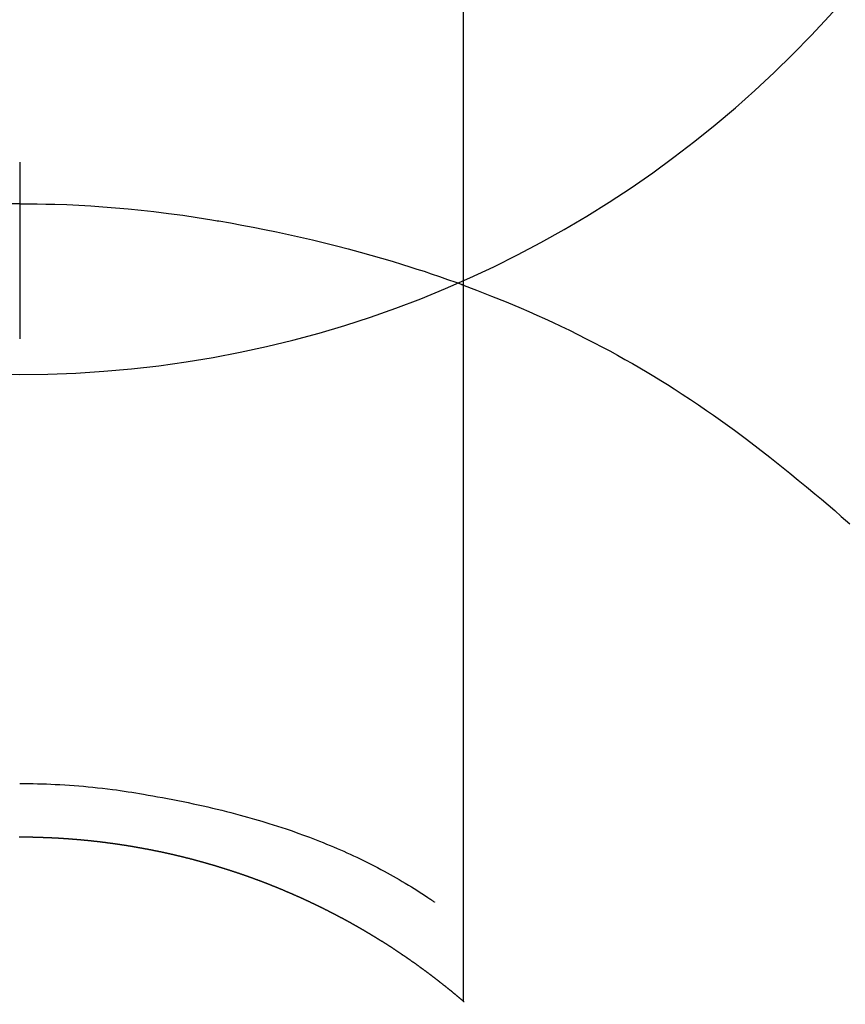
# Model space of a CAD drawing. Extents: x 0 to 26473, y -25 to 8845.
# Drawn here: x 15897 to 15911, y 7035 to 7051 of the extents above; entities that cross this region are included whole.
import ezdxf

# ---------------------------------------------------------------- set-up
doc = ezdxf.new("R2010")
doc.units = 0
doc.header["$LTSCALE"] = 50
doc.header["$MEASUREMENT"] = 0
doc.layers.get('0').update_dxf_attribs({"linetype": 'CONTINUOUS'})
doc.layers.get('DEFPOINTS').update_dxf_attribs({"color": 146, "linetype": 'CONTINUOUS'})
doc.layers.add('150-機器', color=8, linetype='CONTINUOUS')
doc.layers.add('160-文字', color=254, linetype='CONTINUOUS')
doc.styles.add('KH001', font='txt')
doc.dimstyles.new('KH1xx030', dxfattribs={"dimscale": 30, "dimtxt": 2, "dimasz": 0.6, "dimexe": 0.3, "dimexo": 1.2, "dimgap": 0.5, "dimtad": 3, "dimdec": 1, "dimdsep": 46, "dimlunit": 6, "dimtxsty": 'KH001', "dimblk": 'DOT', "dimcen": 1, "dimdle": 1, "dimclrd": 256, "dimclre": 256, "dimclrt": 256, "dimadec": 0, "dimazin": 0, "dimtfac": 1, "dimtdec": 1, "dimtix": 1, "dimtmove": 2, "dimatfit": 3, "dimldrblk": 'CLOSEDBLANK', "dimfxl": 1, "dimtolj": 1, "dimtzin": 0, "dimlwd": -1, "dimlwe": -1, "dimarcsym": 0})

# ---------------------------------------------------------------- blocks, each defined once
blk = doc.blocks.new('F402_H')
at = {"layer": '150-機器', "color": 13, "linetype": 'Continuous'}
for p, q in [((-7.509, -29.11), (-7.509, 2.651)), ((0, -26.329), (0, -26.33))]:
    blk.add_line(p, q, dxfattribs=at)
for points in [[(0, -14.905), (0, -14.91), (0, -14.915), (0, -14.92), (0, -14.925), (0, -14.93), (0, -14.935), (0, -14.94), (0, -14.945), (0, -14.95), (0, -14.955), (0, -14.96), (0, -14.965), (0, -14.97), (0, -14.976), (0, -14.981), (0, -14.986), (0, -14.991), (0, -14.996), (0, -15.001), (0, -15.007), (0, -15.012), (0, -15.017), (0, -15.022), (0, -15.028), (0, -15.033), (0, -15.038), (0, -15.043), (0, -15.049), (0, -15.054), (0, -15.059), (0, -15.065), (0, -15.07), (0, -15.075), (0, -15.081), (0, -15.086), (0, -15.091), (0, -15.097), (0, -15.102), (0, -15.107), (0, -15.113), (0, -15.118), (0, -15.124), (0, -15.129), (0, -15.135), (0, -15.14), (0, -15.145), (0, -15.151), (0, -15.156), (0, -15.162), (0, -15.167), (0, -15.173), (0, -15.178), (0, -15.184), (0, -15.189), (0, -15.195), (0, -15.2), (0, -15.206), (0, -15.212), (0, -15.217), (0, -15.223), (0, -15.228), (0, -15.234), (0, -15.24), (0, -15.245), (0, -15.251), (0, -15.256), (0, -15.262), (0, -15.268), (0, -15.272), (0, -15.278), (0, -15.284), (0, -15.289), (0, -15.295), (0, -15.301), (0, -15.306), (0, -15.312), (0, -15.318), (0, -15.323), (0, -15.329), (0, -15.335), (0, -15.341), (0, -15.346), (0, -15.352), (0, -15.358), (0, -15.364), (0, -15.369), (0, -15.375), (0, -15.381), (0, -15.387), (0, -15.393), (0, -15.398), (0, -15.404), (0, -15.41), (0, -15.416), (0, -15.422), (0, -15.427), (0, -15.433), (0, -15.439), (0, -15.445), (0, -15.451), (0, -15.457), (0, -15.463), (0, -15.468), (0, -15.474), (0, -15.48), (0, -15.486), (0, -15.492), (0, -15.498), (0, -15.504), (0, -15.51), (0, -15.516), (0, -15.521), (0, -15.527), (0, -15.533), (0, -15.539), (0, -15.545), (0, -15.551), (0, -15.557), (0, -15.563), (0, -15.569), (0, -15.575), (0, -15.581), (0, -15.587), (0, -15.593), (0, -15.599), (0, -15.605), (0, -15.611)], [(0, -15.611), (-0.148, -15.612), (-0.296, -15.614), (-0.444, -15.616), (-0.592, -15.62), (-0.795, -15.626), (-0.998, -15.636), (-1.201, -15.647), (-1.404, -15.66), (-1.621, -15.677), (-1.837, -15.696), (-2.054, -15.718), (-2.27, -15.742), (-2.516, -15.773), (-2.761, -15.806), (-3.005, -15.842), (-3.25, -15.881), (-3.28, -15.886), (-3.311, -15.892), (-3.341, -15.897), (-3.371, -15.902), (-3.564, -15.936), (-3.756, -15.971), (-3.949, -16.007), (-4.14, -16.045), (-4.344, -16.087), (-4.547, -16.131), (-4.75, -16.176), (-4.952, -16.223), (-5.155, -16.272), (-5.357, -16.322), (-5.559, -16.374), (-5.76, -16.428), (-5.94, -16.479), (-6.12, -16.53), (-6.299, -16.583), (-6.477, -16.638), (-6.599, -16.676), (-6.72, -16.715), (-6.841, -16.754), (-6.962, -16.794), (-7.101, -16.842), (-7.239, -16.891), (-7.377, -16.94), (-7.515, -16.99)], [(0, -15.611), (0, -15.629), (0, -15.647), (0, -15.664), (0, -15.682), (0, -15.7), (0, -15.718), (0, -15.736), (0, -15.754), (0, -15.772), (0, -15.79), (0, -15.808), (0, -15.826), (0, -15.844), (0, -15.862), (0, -15.88), (0, -15.898), (0, -15.916), (0, -15.934), (0, -15.952), (0, -15.97), (0, -15.988), (0, -16.006), (0, -16.024), (0, -16.041), (0, -16.059), (0, -16.077), (0, -16.095), (0, -16.113), (0, -16.131), (0, -16.149), (0, -16.167), (0, -16.185), (0, -16.203), (0, -16.221), (0, -16.239), (0, -16.257), (0, -16.275), (0, -16.293), (0, -16.311), (0, -16.329), (0, -16.347), (0, -16.365), (0, -16.383), (0, -16.401), (0, -16.418), (0, -16.436), (0, -16.454), (0, -16.472), (0, -16.49), (0, -16.508), (0, -16.526), (0, -16.544), (0, -16.562), (0, -16.58), (0, -16.598), (0, -16.616), (0, -16.634), (0, -16.653), (0, -16.671), (0, -16.689), (0, -16.707), (0, -16.725), (0, -16.743), (0, -16.761), (0, -16.779), (0, -16.796), (0, -16.814), (0, -16.832), (0, -16.85), (0, -16.868), (0, -16.886), (0, -16.904), (0, -16.922), (0, -16.94), (0, -16.958), (0, -16.976), (0, -16.994), (0, -17.012), (0, -17.031), (0, -17.049), (0, -17.067), (0, -17.085), (0, -17.103), (0, -17.121), (0, -17.139), (0, -17.156), (0, -17.174), (0, -17.192), (0, -17.21), (0, -17.228), (0, -17.246), (0, -17.264), (0, -17.282), (0, -17.3), (0, -17.318), (0, -17.336), (0, -17.354), (0, -17.372), (0, -17.391), (0, -17.409), (0, -17.427), (0, -17.445), (0, -17.463), (0, -17.481), (0, -17.499), (0, -17.517), (0, -17.534), (0, -17.552), (0, -17.57), (0, -17.588), (0, -17.606), (0, -17.624), (0, -17.642), (0, -17.66), (0, -17.678), (0, -17.696), (0, -17.714), (0, -17.732), (0, -17.75), (0, -17.768), (0, -17.786), (0, -17.805), (0, -17.823), (0, -17.841), (0, -17.859), (0, -17.877), (0, -17.895)], [(0, -15.611), (0.148, -15.612)], [(-7.475, -16.975), (-7.728, -17.073), (-7.98, -17.172), (-8.232, -17.272), (-8.482, -17.377), (-8.615, -17.435), (-8.749, -17.494), (-8.881, -17.554), (-9.013, -17.615), (-9.157, -17.683), (-9.301, -17.752), (-9.444, -17.822), (-9.586, -17.894), (-9.719, -17.962), (-9.851, -18.031), (-9.983, -18.102), (-10.115, -18.174), (-10.24, -18.244), (-10.365, -18.315), (-10.489, -18.387), (-10.613, -18.46), (-10.729, -18.53), (-10.844, -18.6), (-10.958, -18.672), (-11.072, -18.744), (-11.21, -18.833), (-11.347, -18.924), (-11.483, -19.015), (-11.619, -19.107), (-11.738, -19.19), (-11.856, -19.273), (-11.974, -19.357), (-12.091, -19.442), (-12.293, -19.593), (-12.493, -19.746), (-12.692, -19.901), (-12.889, -20.058), (-13.031, -20.172), (-13.172, -20.286), (-13.312, -20.401), (-13.452, -20.518), (-13.564, -20.612), (-13.676, -20.708), (-13.788, -20.804), (-13.898, -20.901), (-14.043, -21.028)], [(0, -25.421), (-0.076, -25.421), (-0.151, -25.422), (-0.227, -25.423), (-0.303, -25.425), (-0.377, -25.427), (-0.451, -25.429), (-0.525, -25.432), (-0.599, -25.436), (-0.68, -25.44), (-0.761, -25.444), (-0.842, -25.45), (-0.923, -25.455), (-1.001, -25.462), (-1.08, -25.469), (-1.158, -25.477), (-1.236, -25.484), (-1.319, -25.493), (-1.403, -25.502), (-1.486, -25.512), (-1.569, -25.522), (-1.636, -25.531), (-1.702, -25.54), (-1.768, -25.55), (-1.834, -25.56), (-1.899, -25.57), (-1.964, -25.581), (-2.029, -25.591), (-2.094, -25.602), (-2.174, -25.616), (-2.254, -25.63), (-2.334, -25.644), (-2.414, -25.659), (-2.502, -25.675), (-2.59, -25.692), (-2.677, -25.709), (-2.765, -25.727), (-2.85, -25.744), (-2.936, -25.763), (-3.021, -25.781), (-3.106, -25.801), (-3.184, -25.818), (-3.262, -25.837), (-3.34, -25.855), (-3.417, -25.874), (-3.496, -25.894), (-3.574, -25.914), (-3.652, -25.934), (-3.73, -25.955), (-3.852, -25.989), (-3.973, -26.023), (-4.094, -26.059), (-4.215, -26.096), (-4.289, -26.119), (-4.362, -26.142), (-4.435, -26.166), (-4.508, -26.191), (-4.607, -26.224), (-4.705, -26.259), (-4.804, -26.295), (-4.901, -26.331), (-4.959, -26.353), (-5.017, -26.375), (-5.074, -26.398), (-5.132, -26.421), (-5.192, -26.445), (-5.252, -26.47), (-5.311, -26.495), (-5.371, -26.521), (-5.426, -26.544), (-5.481, -26.568), (-5.535, -26.593), (-5.59, -26.617), (-5.646, -26.643), (-5.702, -26.669), (-5.758, -26.696), (-5.814, -26.723), (-5.86, -26.746), (-5.906, -26.769), (-5.952, -26.792), (-5.997, -26.816), (-6.053, -26.845), (-6.108, -26.874), (-6.164, -26.903), (-6.219, -26.933), (-6.27, -26.96), (-6.32, -26.989), (-6.37, -27.017), (-6.42, -27.046), (-6.473, -27.077), (-6.524, -27.108), (-6.576, -27.139), (-6.628, -27.171), (-6.672, -27.198), (-6.716, -27.226), (-6.76, -27.254), (-6.803, -27.283), (-6.829, -27.299), (-6.855, -27.316), (-6.88, -27.333), (-6.906, -27.35), (-6.921, -27.36), (-6.936, -27.37), (-6.95, -27.38), (-6.965, -27.39), (-6.977, -27.399), (-6.989, -27.408), (-7.001, -27.416), (-7.014, -27.424), (-7.015, -27.425), (-7.016, -27.426), (-7.017, -27.427), (-7.019, -27.427)], [(-7.517, -29.117), (-7.513, -29.113), (-7.509, -29.11), (-7.505, -29.107), (-7.501, -29.103), (-7.497, -29.1), (-7.493, -29.096), (-7.489, -29.093), (-7.486, -29.09), (-7.482, -29.086), (-7.478, -29.083), (-7.474, -29.08), (-7.47, -29.076), (-7.466, -29.073), (-7.462, -29.069), (-7.458, -29.066), (-7.454, -29.063), (-7.45, -29.059), (-7.446, -29.056), (-7.442, -29.052), (-7.438, -29.049), (-7.434, -29.046), (-7.43, -29.042), (-7.426, -29.039), (-7.422, -29.036), (-7.418, -29.032), (-7.414, -29.029), (-7.41, -29.025), (-7.406, -29.022), (-7.402, -29.019), (-7.398, -29.015), (-7.394, -29.012), (-7.39, -29.009), (-7.386, -29.005), (-7.382, -29.002), (-7.378, -28.998), (-7.374, -28.995), (-7.37, -28.992), (-7.366, -28.988), (-7.362, -28.985), (-7.357, -28.982), (-7.353, -28.978), (-7.349, -28.975), (-7.345, -28.972), (-7.341, -28.968), (-7.337, -28.965), (-7.333, -28.962), (-7.329, -28.958), (-7.325, -28.955), (-7.321, -28.952), (-7.317, -28.948), (-7.313, -28.945), (-7.309, -28.942), (-7.305, -28.938), (-7.301, -28.935), (-7.297, -28.932), (-7.293, -28.929), (-7.289, -28.925), (-7.285, -28.922), (-7.281, -28.919), (-7.276, -28.915), (-7.272, -28.912), (-7.268, -28.909), (-7.264, -28.905), (-7.26, -28.902), (-7.256, -28.899), (-7.252, -28.896), (-7.248, -28.892), (-7.244, -28.889), (-7.24, -28.886), (-7.236, -28.882), (-7.232, -28.879), (-7.228, -28.876), (-7.223, -28.873), (-7.219, -28.869), (-7.215, -28.866), (-7.211, -28.863), (-7.207, -28.859), (-7.203, -28.856), (-7.199, -28.853), (-7.195, -28.85), (-7.191, -28.846), (-7.187, -28.843), (-7.183, -28.84), (-7.178, -28.838), (-7.174, -28.834), (-7.17, -28.831), (-7.166, -28.828), (-7.162, -28.825), (-7.158, -28.821), (-7.154, -28.818), (-7.15, -28.815), (-7.146, -28.812), (-7.141, -28.808), (-7.137, -28.805), (-7.133, -28.802), (-7.129, -28.799), (-7.125, -28.795), (-7.121, -28.792), (-7.117, -28.789), (-7.113, -28.786), (-7.109, -28.782), (-7.105, -28.779), (-7.101, -28.776), (-7.097, -28.773), (-7.093, -28.769), (-7.089, -28.766), (-7.085, -28.763), (-7.081, -28.76), (-7.076, -28.757), (-7.072, -28.753), (-7.068, -28.75), (-7.064, -28.747), (-7.06, -28.744), (-7.056, -28.741), (-7.052, -28.737), (-7.047, -28.734), (-7.043, -28.731), (-7.039, -28.728), (-7.035, -28.725), (-7.031, -28.721), (-7.027, -28.718), (-7.023, -28.715), (-7.018, -28.712), (-7.014, -28.709), (-7.01, -28.705), (-7.006, -28.702), (-7.002, -28.699), (-6.998, -28.696), (-6.993, -28.693), (-6.989, -28.69), (-6.985, -28.686), (-6.981, -28.683), (-6.977, -28.68), (-6.973, -28.677), (-6.968, -28.674), (-6.964, -28.671), (-6.96, -28.667), (-6.956, -28.664), (-6.952, -28.661), (-6.948, -28.658), (-6.943, -28.655), (-6.939, -28.652), (-6.935, -28.648), (-6.931, -28.645), (-6.927, -28.642), (-6.922, -28.639), (-6.918, -28.636), (-6.914, -28.633), (-6.91, -28.63), (-6.906, -28.626), (-6.901, -28.623), (-6.897, -28.62), (-6.893, -28.617), (-6.889, -28.614), (-6.885, -28.611), (-6.88, -28.608), (-6.876, -28.605), (-6.872, -28.601), (-6.868, -28.598), (-6.864, -28.595), (-6.859, -28.592), (-6.855, -28.589), (-6.851, -28.586), (-6.847, -28.583), (-6.843, -28.58), (-6.838, -28.577), (-6.834, -28.573), (-6.83, -28.57), (-6.826, -28.567), (-6.821, -28.564), (-6.817, -28.561), (-6.813, -28.558), (-6.809, -28.555), (-6.805, -28.552), (-6.8, -28.549), (-6.796, -28.546), (-6.792, -28.542), (-6.788, -28.539), (-6.783, -28.536), (-6.779, -28.533), (-6.775, -28.53), (-6.771, -28.527), (-6.766, -28.524), (-6.762, -28.521), (-6.758, -28.518), (-6.754, -28.515), (-6.749, -28.512), (-6.745, -28.509), (-6.741, -28.506), (-6.737, -28.503), (-6.733, -28.499), (-6.729, -28.496), (-6.725, -28.493), (-6.721, -28.49), (-6.716, -28.487), (-6.712, -28.484), (-6.708, -28.481), (-6.704, -28.478), (-6.699, -28.475), (-6.695, -28.472), (-6.691, -28.469), (-6.687, -28.466), (-6.682, -28.463), (-6.678, -28.461), (-6.674, -28.458), (-6.669, -28.455), (-6.665, -28.452), (-6.661, -28.449), (-6.657, -28.446), (-6.652, -28.443), (-6.648, -28.44), (-6.644, -28.437), (-6.639, -28.434), (-6.635, -28.431), (-6.631, -28.428), (-6.627, -28.425), (-6.622, -28.422), (-6.618, -28.419), (-6.614, -28.416), (-6.609, -28.413), (-6.605, -28.41), (-6.601, -28.407), (-6.597, -28.404), (-6.592, -28.401), (-6.588, -28.398), (-6.584, -28.395), (-6.579, -28.392), (-6.575, -28.389), (-6.571, -28.386), (-6.566, -28.383), (-6.562, -28.38), (-6.558, -28.377), (-6.554, -28.374), (-6.549, -28.371), (-6.545, -28.368), (-6.541, -28.365), (-6.536, -28.362), (-6.532, -28.359), (-6.528, -28.356), (-6.523, -28.353), (-6.519, -28.35), (-6.515, -28.347), (-6.51, -28.344), (-6.506, -28.341), (-6.502, -28.338), (-6.497, -28.335), (-6.493, -28.332), (-6.489, -28.329), (-6.484, -28.326), (-6.48, -28.323), (-6.476, -28.321), (-6.471, -28.318), (-6.467, -28.315), (-6.463, -28.312), (-6.458, -28.309), (-6.454, -28.306), (-6.45, -28.303), (-6.445, -28.3), (-6.441, -28.297), (-6.437, -28.294), (-6.432, -28.291), (-6.428, -28.288), (-6.424, -28.285), (-6.419, -28.282), (-6.415, -28.28), (-6.411, -28.277), (-6.406, -28.274), (-6.402, -28.271), (-6.397, -28.268), (-6.393, -28.265), (-6.389, -28.262), (-6.384, -28.259), (-6.38, -28.256), (-6.376, -28.253), (-6.371, -28.25), (-6.367, -28.248), (-6.363, -28.245), (-6.358, -28.242), (-6.355, -28.239), (-6.35, -28.236), (-6.346, -28.233), (-6.342, -28.23), (-6.337, -28.227), (-6.333, -28.225), (-6.329, -28.222), (-6.324, -28.219), (-6.32, -28.216), (-6.315, -28.213), (-6.311, -28.21), (-6.307, -28.207), (-6.302, -28.204), (-6.298, -28.202), (-6.293, -28.199), (-6.289, -28.196), (-6.285, -28.193), (-6.28, -28.19), (-6.276, -28.187), (-6.271, -28.184), (-6.267, -28.182), (-6.263, -28.179), (-6.258, -28.176), (-6.254, -28.173), (-6.249, -28.17), (-6.245, -28.167), (-6.241, -28.165), (-6.236, -28.162), (-6.232, -28.159), (-6.227, -28.156), (-6.223, -28.153), (-6.219, -28.15), (-6.214, -28.148), (-6.21, -28.145), (-6.205, -28.142), (-6.201, -28.139), (-6.197, -28.136), (-6.192, -28.134), (-6.188, -28.131), (-6.183, -28.128), (-6.179, -28.125), (-6.174, -28.122), (-6.17, -28.119), (-6.166, -28.117), (-6.161, -28.114), (-6.157, -28.111), (-6.152, -28.108), (-6.148, -28.105), (-6.143, -28.103), (-6.139, -28.1), (-6.135, -28.097), (-6.13, -28.094), (-6.126, -28.092), (-6.121, -28.089), (-6.117, -28.086), (-6.112, -28.084), (-6.108, -28.081), (-6.103, -28.079), (-6.099, -28.076), (-6.095, -28.073), (-6.09, -28.07), (-6.086, -28.068), (-6.081, -28.065), (-6.077, -28.062), (-6.072, -28.059), (-6.068, -28.057), (-6.063, -28.054), (-6.059, -28.051), (-6.054, -28.048), (-6.05, -28.046), (-6.046, -28.043), (-6.041, -28.04), (-6.037, -28.037), (-6.032, -28.035), (-6.028, -28.032), (-6.023, -28.029), (-6.019, -28.026), (-6.014, -28.024), (-6.01, -28.021), (-6.005, -28.018), (-6.001, -28.015), (-5.996, -28.013), (-5.992, -28.01), (-5.987, -28.007), (-5.983, -28.005), (-5.979, -28.002), (-5.975, -27.999), (-5.971, -27.996), (-5.966, -27.994), (-5.962, -27.991), (-5.957, -27.988), (-5.953, -27.986), (-5.948, -27.983), (-5.944, -27.98), (-5.939, -27.977), (-5.935, -27.975), (-5.93, -27.972), (-5.926, -27.969), (-5.921, -27.967), (-5.917, -27.964), (-5.912, -27.961), (-5.908, -27.959), (-5.903, -27.956), (-5.899, -27.953), (-5.894, -27.951), (-5.89, -27.948), (-5.885, -27.945), (-5.881, -27.943), (-5.876, -27.94), (-5.872, -27.937), (-5.867, -27.935), (-5.863, -27.932), (-5.858, -27.929), (-5.854, -27.927), (-5.849, -27.924), (-5.845, -27.921), (-5.84, -27.919), (-5.836, -27.916), (-5.831, -27.913), (-5.826, -27.911), (-5.822, -27.908), (-5.817, -27.905), (-5.813, -27.903), (-5.808, -27.9), (-5.804, -27.898), (-5.799, -27.895), (-5.795, -27.892), (-5.79, -27.89), (-5.786, -27.887), (-5.781, -27.884), (-5.777, -27.882), (-5.772, -27.879), (-5.768, -27.876), (-5.763, -27.874), (-5.759, -27.871), (-5.754, -27.869), (-5.749, -27.866), (-5.745, -27.863), (-5.74, -27.861), (-5.736, -27.858), (-5.731, -27.856), (-5.727, -27.853), (-5.722, -27.85), (-5.718, -27.848), (-5.713, -27.845), (-5.709, -27.843), (-5.704, -27.84), (-5.699, -27.837), (-5.695, -27.835), (-5.69, -27.832), (-5.686, -27.83), (-5.681, -27.827), (-5.677, -27.825), (-5.672, -27.822), (-5.668, -27.819), (-5.663, -27.817), (-5.658, -27.814), (-5.654, -27.812), (-5.649, -27.809), (-5.645, -27.807), (-5.64, -27.804), (-5.636, -27.801), (-5.631, -27.799), (-5.626, -27.796), (-5.622, -27.794), (-5.617, -27.791), (-5.613, -27.789), (-5.608, -27.786), (-5.604, -27.784), (-5.6, -27.781), (-5.595, -27.778), (-5.591, -27.776), (-5.586, -27.773), (-5.582, -27.771), (-5.577, -27.768), (-5.572, -27.766), (-5.568, -27.763), (-5.563, -27.761), (-5.559, -27.758), (-5.554, -27.756), (-5.549, -27.753), (-5.545, -27.751), (-5.54, -27.748), (-5.536, -27.746), (-5.531, -27.743), (-5.527, -27.741), (-5.522, -27.738), (-5.517, -27.736), (-5.513, -27.733), (-5.508, -27.731), (-5.504, -27.728), (-5.499, -27.726), (-5.494, -27.723), (-5.49, -27.721), (-5.485, -27.718), (-5.48, -27.716), (-5.476, -27.713), (-5.471, -27.711), (-5.467, -27.708), (-5.462, -27.707), (-5.457, -27.704), (-5.453, -27.702), (-5.448, -27.699), (-5.444, -27.697), (-5.439, -27.694), (-5.434, -27.692), (-5.43, -27.689), (-5.425, -27.687), (-5.42, -27.684), (-5.416, -27.682), (-5.411, -27.679), (-5.407, -27.677), (-5.402, -27.675), (-5.397, -27.672), (-5.393, -27.67), (-5.388, -27.667), (-5.383, -27.665), (-5.379, -27.662), (-5.374, -27.66), (-5.37, -27.657), (-5.365, -27.655), (-5.36, -27.653), (-5.356, -27.65), (-5.351, -27.648), (-5.346, -27.645), (-5.342, -27.643), (-5.337, -27.64), (-5.332, -27.638), (-5.328, -27.636), (-5.323, -27.633), (-5.318, -27.631), (-5.314, -27.628), (-5.309, -27.626), (-5.304, -27.623), (-5.3, -27.621), (-5.295, -27.619), (-5.291, -27.616), (-5.286, -27.614), (-5.281, -27.611), (-5.277, -27.609), (-5.272, -27.607), (-5.267, -27.604), (-5.263, -27.602), (-5.258, -27.6), (-5.253, -27.597), (-5.249, -27.595), (-5.244, -27.592), (-5.239, -27.59), (-5.235, -27.588), (-5.23, -27.585), (-5.225, -27.583), (-5.222, -27.58), (-5.217, -27.578), (-5.212, -27.576), (-5.208, -27.573), (-5.203, -27.571), (-5.198, -27.569), (-5.194, -27.566), (-5.189, -27.564), (-5.184, -27.562), (-5.179, -27.559), (-5.175, -27.557), (-5.17, -27.555), (-5.165, -27.552), (-5.161, -27.55), (-5.156, -27.547), (-5.151, -27.545), (-5.147, -27.543), (-5.142, -27.54), (-5.137, -27.538), (-5.133, -27.536), (-5.128, -27.533), (-5.123, -27.531), (-5.119, -27.529), (-5.114, -27.526), (-5.109, -27.524), (-5.104, -27.522), (-5.1, -27.52), (-5.095, -27.517), (-5.09, -27.515), (-5.086, -27.513), (-5.081, -27.51), (-5.076, -27.508), (-5.072, -27.506), (-5.067, -27.503), (-5.062, -27.501), (-5.057, -27.499), (-5.053, -27.496), (-5.048, -27.494), (-5.043, -27.492), (-5.039, -27.49), (-5.034, -27.487), (-5.029, -27.485), (-5.024, -27.483), (-5.02, -27.48), (-5.015, -27.478), (-5.01, -27.476), (-5.006, -27.474), (-5.001, -27.471), (-4.996, -27.469), (-4.991, -27.467), (-4.987, -27.465), (-4.982, -27.462), (-4.977, -27.46), (-4.973, -27.458), (-4.968, -27.456), (-4.963, -27.453), (-4.958, -27.451), (-4.954, -27.449), (-4.949, -27.447), (-4.944, -27.444), (-4.939, -27.442), (-4.935, -27.44), (-4.93, -27.438), (-4.925, -27.435), (-4.92, -27.433), (-4.916, -27.431), (-4.911, -27.429), (-4.906, -27.426), (-4.901, -27.424), (-4.897, -27.422), (-4.892, -27.42), (-4.887, -27.417), (-4.883, -27.415), (-4.878, -27.413), (-4.873, -27.411), (-4.868, -27.409), (-4.864, -27.406), (-4.859, -27.404), (-4.854, -27.402), (-4.849, -27.4), (-4.846, -27.398), (-4.841, -27.395), (-4.836, -27.393), (-4.831, -27.391), (-4.826, -27.389), (-4.822, -27.387), (-4.817, -27.384), (-4.812, -27.382), (-4.807, -27.38), (-4.803, -27.378), (-4.798, -27.376), (-4.793, -27.374), (-4.788, -27.371), (-4.784, -27.369), (-4.779, -27.367), (-4.774, -27.365), (-4.769, -27.363), (-4.765, -27.36), (-4.76, -27.358), (-4.755, -27.356), (-4.75, -27.354), (-4.745, -27.352), (-4.741, -27.35), (-4.736, -27.348), (-4.731, -27.345), (-4.726, -27.343), (-4.722, -27.341), (-4.717, -27.339), (-4.712, -27.337), (-4.707, -27.335), (-4.702, -27.333), (-4.698, -27.331), (-4.693, -27.329), (-4.688, -27.327), (-4.683, -27.325), (-4.679, -27.323), (-4.674, -27.321), (-4.669, -27.319), (-4.664, -27.317), (-4.659, -27.314), (-4.655, -27.312), (-4.65, -27.31), (-4.645, -27.308), (-4.64, -27.306), (-4.635, -27.304), (-4.631, -27.302), (-4.626, -27.3), (-4.621, -27.298), (-4.616, -27.295), (-4.611, -27.293), (-4.607, -27.291), (-4.602, -27.289), (-4.597, -27.287), (-4.592, -27.285), (-4.587, -27.283), (-4.583, -27.281), (-4.578, -27.279), (-4.573, -27.277), (-4.568, -27.275), (-4.563, -27.273), (-4.559, -27.27), (-4.554, -27.268), (-4.549, -27.266), (-4.544, -27.264), (-4.539, -27.262), (-4.534, -27.26), (-4.53, -27.258), (-4.525, -27.256), (-4.52, -27.254), (-4.515, -27.252), (-4.51, -27.25), (-4.506, -27.248), (-4.501, -27.246), (-4.496, -27.244), (-4.491, -27.242), (-4.486, -27.24), (-4.481, -27.238), (-4.477, -27.236), (-4.472, -27.234), (-4.468, -27.231), (-4.463, -27.229), (-4.458, -27.227), (-4.453, -27.225), (-4.449, -27.223), (-4.444, -27.221), (-4.439, -27.219), (-4.434, -27.217), (-4.429, -27.215), (-4.424, -27.213), (-4.42, -27.211), (-4.415, -27.209), (-4.41, -27.207), (-4.405, -27.205), (-4.4, -27.203), (-4.395, -27.201), (-4.391, -27.199), (-4.386, -27.197), (-4.381, -27.195), (-4.376, -27.193), (-4.371, -27.191), (-4.366, -27.189), (-4.361, -27.187), (-4.357, -27.185), (-4.352, -27.183), (-4.347, -27.181), (-4.342, -27.179), (-4.337, -27.178), (-4.332, -27.176), (-4.327, -27.174), (-4.323, -27.172), (-4.318, -27.17), (-4.313, -27.168), (-4.308, -27.166), (-4.303, -27.164), (-4.298, -27.162), (-4.293, -27.16), (-4.289, -27.158), (-4.284, -27.156), (-4.279, -27.154), (-4.274, -27.152), (-4.269, -27.15), (-4.264, -27.148), (-4.259, -27.146), (-4.255, -27.144), (-4.25, -27.142), (-4.245, -27.14), (-4.24, -27.139), (-4.235, -27.137), (-4.23, -27.135), (-4.225, -27.133), (-4.22, -27.131), (-4.216, -27.129), (-4.211, -27.127), (-4.206, -27.125), (-4.201, -27.123), (-4.196, -27.121), (-4.191, -27.119), (-4.186, -27.117), (-4.181, -27.116), (-4.176, -27.114), (-4.172, -27.112), (-4.167, -27.11), (-4.162, -27.108), (-4.157, -27.106), (-4.152, -27.104), (-4.147, -27.102), (-4.142, -27.1), (-4.137, -27.099), (-4.133, -27.097), (-4.128, -27.095), (-4.123, -27.093), (-4.118, -27.091), (-4.113, -27.089), (-4.108, -27.087), (-4.103, -27.085), (-4.098, -27.084), (-4.094, -27.082), (-4.089, -27.08), (-4.085, -27.078), (-4.08, -27.076), (-4.075, -27.074), (-4.07, -27.072), (-4.065, -27.071), (-4.06, -27.069), (-4.055, -27.067), (-4.05, -27.065), (-4.045, -27.063), (-4.04, -27.061), (-4.036, -27.06), (-4.031, -27.058), (-4.026, -27.056), (-4.021, -27.054), (-4.016, -27.052), (-4.011, -27.05), (-4.006, -27.049), (-4.001, -27.047), (-3.996, -27.045), (-3.991, -27.043), (-3.986, -27.041), (-3.981, -27.04), (-3.977, -27.038), (-3.972, -27.036), (-3.967, -27.034), (-3.962, -27.032), (-3.957, -27.031), (-3.952, -27.029), (-3.947, -27.027), (-3.942, -27.025), (-3.937, -27.023), (-3.932, -27.022), (-3.927, -27.02), (-3.922, -27.018), (-3.918, -27.016), (-3.913, -27.014), (-3.908, -27.013), (-3.903, -27.011), (-3.898, -27.009), (-3.893, -27.007), (-3.888, -27.006), (-3.883, -27.004), (-3.878, -27.002), (-3.873, -27), (-3.868, -26.999), (-3.863, -26.997), (-3.858, -26.995), (-3.853, -26.993), (-3.848, -26.992), (-3.844, -26.99), (-3.839, -26.988), (-3.834, -26.986), (-3.829, -26.985), (-3.824, -26.983), (-3.819, -26.981), (-3.814, -26.979), (-3.809, -26.978), (-3.804, -26.976), (-3.799, -26.974), (-3.794, -26.972), (-3.789, -26.971), (-3.784, -26.969), (-3.779, -26.967), (-3.774, -26.966), (-3.769, -26.964), (-3.764, -26.962), (-3.759, -26.96), (-3.754, -26.959), (-3.75, -26.957), (-3.745, -26.955), (-3.74, -26.954), (-3.735, -26.953), (-3.73, -26.951), (-3.725, -26.95), (-3.72, -26.948), (-3.716, -26.946), (-3.711, -26.944), (-3.706, -26.943), (-3.701, -26.941), (-3.696, -26.939), (-3.691, -26.938), (-3.686, -26.936), (-3.681, -26.934), (-3.676, -26.933), (-3.671, -26.931), (-3.666, -26.929), (-3.661, -26.928), (-3.656, -26.926), (-3.651, -26.924), (-3.646, -26.923), (-3.641, -26.921), (-3.636, -26.919), (-3.631, -26.918), (-3.626, -26.916), (-3.621, -26.915), (-3.616, -26.913), (-3.612, -26.911), (-3.607, -26.91), (-3.602, -26.908), (-3.597, -26.906), (-3.592, -26.905), (-3.587, -26.903), (-3.582, -26.901), (-3.577, -26.9), (-3.572, -26.898), (-3.567, -26.897), (-3.562, -26.895), (-3.557, -26.893), (-3.552, -26.892), (-3.547, -26.89), (-3.542, -26.888), (-3.537, -26.887), (-3.532, -26.885), (-3.527, -26.884), (-3.522, -26.882), (-3.517, -26.88), (-3.512, -26.879), (-3.507, -26.877), (-3.502, -26.876), (-3.497, -26.874), (-3.492, -26.873), (-3.487, -26.871), (-3.482, -26.869), (-3.477, -26.868), (-3.472, -26.866), (-3.467, -26.865), (-3.462, -26.863), (-3.457, -26.861), (-3.452, -26.86), (-3.447, -26.858), (-3.442, -26.857), (-3.437, -26.855), (-3.432, -26.854), (-3.427, -26.852), (-3.422, -26.851), (-3.417, -26.849), (-3.412, -26.847), (-3.407, -26.846), (-3.402, -26.844), (-3.397, -26.843), (-3.392, -26.841), (-3.387, -26.84), (-3.382, -26.838), (-3.377, -26.837), (-3.372, -26.835), (-3.367, -26.834), (-3.362, -26.832), (-3.357, -26.831), (-3.352, -26.829), (-3.347, -26.827), (-3.342, -26.826), (-3.338, -26.824), (-3.333, -26.823), (-3.328, -26.821), (-3.323, -26.82), (-3.318, -26.818), (-3.313, -26.817), (-3.308, -26.815), (-3.303, -26.814), (-3.298, -26.812), (-3.293, -26.811), (-3.288, -26.809), (-3.283, -26.808), (-3.278, -26.806), (-3.273, -26.805), (-3.267, -26.803), (-3.262, -26.802), (-3.257, -26.8), (-3.252, -26.799), (-3.247, -26.798), (-3.242, -26.796), (-3.237, -26.795), (-3.232, -26.793), (-3.227, -26.792), (-3.222, -26.79), (-3.217, -26.789), (-3.212, -26.787), (-3.207, -26.786), (-3.202, -26.784), (-3.197, -26.783), (-3.192, -26.781), (-3.187, -26.78), (-3.182, -26.779), (-3.177, -26.777), (-3.172, -26.776), (-3.167, -26.774), (-3.162, -26.773), (-3.157, -26.771), (-3.152, -26.77), (-3.147, -26.768), (-3.142, -26.767), (-3.137, -26.766), (-3.132, -26.764), (-3.127, -26.763), (-3.122, -26.761), (-3.116, -26.76), (-3.111, -26.759), (-3.106, -26.757), (-3.101, -26.756), (-3.096, -26.754), (-3.091, -26.753), (-3.086, -26.751), (-3.081, -26.75), (-3.076, -26.749), (-3.071, -26.747), (-3.066, -26.746), (-3.061, -26.744), (-3.056, -26.743), (-3.051, -26.742), (-3.046, -26.74), (-3.041, -26.739), (-3.036, -26.738), (-3.031, -26.736), (-3.026, -26.735), (-3.021, -26.733), (-3.015, -26.732), (-3.01, -26.731), (-3.005, -26.729), (-3, -26.728), (-2.995, -26.727), (-2.99, -26.725), (-2.985, -26.724), (-2.98, -26.723), (-2.975, -26.721), (-2.97, -26.72), (-2.965, -26.718), (-2.961, -26.717), (-2.956, -26.716), (-2.951, -26.714), (-2.946, -26.713), (-2.941, -26.712), (-2.935, -26.71), (-2.93, -26.709), (-2.925, -26.708), (-2.92, -26.706), (-2.915, -26.705), (-2.91, -26.704), (-2.905, -26.702), (-2.9, -26.701), (-2.895, -26.7), (-2.89, -26.699), (-2.885, -26.697), (-2.88, -26.696), (-2.875, -26.695), (-2.87, -26.693), (-2.865, -26.692), (-2.859, -26.691), (-2.854, -26.689), (-2.849, -26.688), (-2.844, -26.687), (-2.839, -26.686), (-2.834, -26.684), (-2.829, -26.683), (-2.824, -26.682), (-2.819, -26.68), (-2.814, -26.679), (-2.809, -26.678), (-2.804, -26.677), (-2.798, -26.675), (-2.793, -26.674), (-2.788, -26.673), (-2.783, -26.671), (-2.778, -26.67), (-2.773, -26.669), (-2.768, -26.668), (-2.763, -26.666), (-2.758, -26.665), (-2.753, -26.664), (-2.748, -26.663), (-2.743, -26.661), (-2.737, -26.66), (-2.732, -26.659), (-2.727, -26.658), (-2.722, -26.656), (-2.717, -26.655), (-2.712, -26.654), (-2.707, -26.653), (-2.702, -26.652), (-2.697, -26.65), (-2.692, -26.649), (-2.687, -26.648), (-2.681, -26.647), (-2.676, -26.645), (-2.671, -26.644), (-2.666, -26.643), (-2.661, -26.642), (-2.656, -26.641), (-2.651, -26.639), (-2.646, -26.638), (-2.641, -26.637), (-2.636, -26.636), (-2.63, -26.635), (-2.625, -26.633), (-2.62, -26.632), (-2.615, -26.631), (-2.61, -26.63), (-2.605, -26.629), (-2.6, -26.627), (-2.595, -26.626), (-2.59, -26.625), (-2.586, -26.624), (-2.58, -26.623), (-2.575, -26.622), (-2.57, -26.62), (-2.565, -26.619), (-2.56, -26.618), (-2.555, -26.617), (-2.55, -26.616), (-2.545, -26.615), (-2.54, -26.613), (-2.534, -26.612), (-2.529, -26.611), (-2.524, -26.61), (-2.519, -26.609), (-2.514, -26.608), (-2.509, -26.607), (-2.504, -26.605), (-2.499, -26.604), (-2.494, -26.603), (-2.488, -26.602), (-2.483, -26.601), (-2.478, -26.6), (-2.473, -26.599), (-2.468, -26.598), (-2.463, -26.596), (-2.458, -26.595), (-2.453, -26.594), (-2.448, -26.593), (-2.442, -26.592), (-2.437, -26.591), (-2.432, -26.59), (-2.427, -26.589), (-2.422, -26.588), (-2.417, -26.586), (-2.412, -26.585), (-2.407, -26.584), (-2.401, -26.583), (-2.396, -26.582), (-2.391, -26.581), (-2.386, -26.58), (-2.381, -26.579), (-2.376, -26.578), (-2.371, -26.578), (-2.366, -26.577), (-2.36, -26.575), (-2.355, -26.574), (-2.35, -26.573), (-2.345, -26.572), (-2.34, -26.571), (-2.335, -26.57), (-2.33, -26.569), (-2.324, -26.568), (-2.319, -26.567), (-2.314, -26.566), (-2.309, -26.565), (-2.304, -26.564), (-2.299, -26.563), (-2.294, -26.562), (-2.289, -26.561), (-2.283, -26.56), (-2.278, -26.559), (-2.273, -26.558), (-2.268, -26.557), (-2.263, -26.556), (-2.258, -26.554), (-2.253, -26.553), (-2.247, -26.552), (-2.242, -26.551), (-2.237, -26.55), (-2.232, -26.549), (-2.227, -26.548), (-2.222, -26.547), (-2.217, -26.546), (-2.211, -26.545), (-2.207, -26.544), (-2.202, -26.543), (-2.197, -26.542), (-2.192, -26.541), (-2.187, -26.54), (-2.182, -26.539), (-2.176, -26.538), (-2.171, -26.537), (-2.166, -26.536), (-2.161, -26.535), (-2.156, -26.534), (-2.151, -26.533), (-2.146, -26.532), (-2.14, -26.532), (-2.135, -26.531), (-2.13, -26.53), (-2.125, -26.529), (-2.12, -26.528), (-2.115, -26.527), (-2.11, -26.526), (-2.104, -26.525), (-2.099, -26.524), (-2.094, -26.523), (-2.089, -26.522), (-2.084, -26.521), (-2.079, -26.52), (-2.074, -26.519), (-2.068, -26.518), (-2.063, -26.517), (-2.058, -26.516), (-2.053, -26.515), (-2.048, -26.514), (-2.043, -26.513), (-2.037, -26.513), (-2.032, -26.512), (-2.027, -26.511), (-2.022, -26.51), (-2.017, -26.509), (-2.012, -26.508), (-2.006, -26.507), (-2.001, -26.506), (-1.996, -26.505), (-1.991, -26.504), (-1.986, -26.503), (-1.981, -26.502), (-1.976, -26.502), (-1.97, -26.501), (-1.965, -26.5), (-1.96, -26.499), (-1.955, -26.498), (-1.95, -26.497), (-1.945, -26.496), (-1.939, -26.495), (-1.934, -26.494), (-1.929, -26.494), (-1.924, -26.493), (-1.919, -26.492), (-1.914, -26.491), (-1.908, -26.49), (-1.903, -26.489), (-1.898, -26.488), (-1.893, -26.488), (-1.888, -26.487), (-1.883, -26.486), (-1.877, -26.485), (-1.872, -26.484), (-1.867, -26.483), (-1.862, -26.482), (-1.857, -26.482), (-1.852, -26.481), (-1.846, -26.48), (-1.841, -26.479), (-1.836, -26.478), (-1.832, -26.477), (-1.827, -26.477), (-1.822, -26.476), (-1.816, -26.475), (-1.811, -26.474), (-1.806, -26.473), (-1.801, -26.472), (-1.796, -26.472), (-1.79, -26.471), (-1.785, -26.47), (-1.78, -26.469), (-1.775, -26.468), (-1.77, -26.468), (-1.765, -26.467), (-1.759, -26.466), (-1.754, -26.465), (-1.749, -26.464), (-1.744, -26.464), (-1.739, -26.463), (-1.734, -26.462), (-1.728, -26.461), (-1.723, -26.46), (-1.718, -26.46), (-1.713, -26.459), (-1.708, -26.458), (-1.702, -26.457), (-1.697, -26.457), (-1.692, -26.456), (-1.687, -26.455), (-1.682, -26.454), (-1.677, -26.453), (-1.671, -26.453), (-1.666, -26.452), (-1.661, -26.451), (-1.656, -26.45), (-1.651, -26.45), (-1.645, -26.449), (-1.64, -26.448), (-1.635, -26.447), (-1.63, -26.447), (-1.625, -26.446), (-1.619, -26.445), (-1.614, -26.444), (-1.609, -26.444), (-1.604, -26.443), (-1.599, -26.442), (-1.594, -26.442), (-1.588, -26.441), (-1.583, -26.44), (-1.578, -26.439), (-1.573, -26.439), (-1.568, -26.438), (-1.562, -26.437), (-1.557, -26.437), (-1.552, -26.436), (-1.547, -26.435), (-1.542, -26.434), (-1.536, -26.434), (-1.531, -26.433), (-1.526, -26.432), (-1.521, -26.432), (-1.516, -26.431), (-1.51, -26.43), (-1.505, -26.43), (-1.5, -26.429), (-1.495, -26.428), (-1.49, -26.428), (-1.485, -26.427), (-1.479, -26.426), (-1.474, -26.426), (-1.469, -26.425), (-1.464, -26.424), (-1.459, -26.424), (-1.454, -26.423), (-1.449, -26.422), (-1.444, -26.422), (-1.439, -26.421), (-1.434, -26.42), (-1.428, -26.42), (-1.423, -26.419), (-1.418, -26.418), (-1.413, -26.418), (-1.408, -26.417), (-1.402, -26.416), (-1.397, -26.416), (-1.392, -26.415), (-1.387, -26.414), (-1.382, -26.414), (-1.376, -26.413), (-1.371, -26.413), (-1.366, -26.412), (-1.361, -26.411), (-1.356, -26.411), (-1.35, -26.41), (-1.345, -26.409), (-1.34, -26.409), (-1.335, -26.408), (-1.33, -26.408), (-1.324, -26.407), (-1.319, -26.406), (-1.314, -26.406), (-1.309, -26.405), (-1.304, -26.405), (-1.298, -26.404), (-1.293, -26.403), (-1.288, -26.403), (-1.283, -26.402), (-1.277, -26.402), (-1.272, -26.401), (-1.267, -26.401), (-1.262, -26.4), (-1.257, -26.399), (-1.251, -26.399), (-1.246, -26.398), (-1.241, -26.398), (-1.236, -26.397), (-1.231, -26.397), (-1.225, -26.396), (-1.22, -26.395), (-1.215, -26.395), (-1.21, -26.394), (-1.205, -26.394), (-1.199, -26.393), (-1.194, -26.393), (-1.189, -26.392), (-1.184, -26.392), (-1.179, -26.391), (-1.173, -26.391), (-1.168, -26.39), (-1.163, -26.39), (-1.158, -26.389), (-1.152, -26.388), (-1.147, -26.388), (-1.142, -26.387), (-1.137, -26.387), (-1.132, -26.386), (-1.126, -26.386), (-1.121, -26.385), (-1.116, -26.385), (-1.111, -26.384), (-1.106, -26.384), (-1.1, -26.383), (-1.095, -26.383), (-1.09, -26.382), (-1.085, -26.382), (-1.079, -26.381), (-1.075, -26.381), (-1.07, -26.38), (-1.065, -26.38), (-1.06, -26.379), (-1.054, -26.379), (-1.049, -26.378), (-1.044, -26.378), (-1.039, -26.378), (-1.034, -26.377), (-1.028, -26.377), (-1.023, -26.376), (-1.018, -26.376), (-1.013, -26.375), (-1.007, -26.375), (-1.002, -26.374), (-0.997, -26.374), (-0.992, -26.373), (-0.987, -26.373), (-0.981, -26.372), (-0.976, -26.372), (-0.971, -26.372), (-0.966, -26.371), (-0.96, -26.371), (-0.955, -26.37), (-0.95, -26.37), (-0.945, -26.369), (-0.94, -26.369), (-0.934, -26.369), (-0.929, -26.368), (-0.924, -26.368), (-0.919, -26.367), (-0.913, -26.367), (-0.908, -26.366), (-0.903, -26.366), (-0.898, -26.366), (-0.893, -26.365), (-0.887, -26.365), (-0.882, -26.364), (-0.877, -26.364), (-0.872, -26.364), (-0.866, -26.363), (-0.861, -26.363), (-0.856, -26.362), (-0.851, -26.362), (-0.846, -26.362), (-0.84, -26.361), (-0.835, -26.361), (-0.83, -26.361), (-0.825, -26.36), (-0.819, -26.36), (-0.814, -26.359), (-0.809, -26.359), (-0.804, -26.359), (-0.799, -26.358), (-0.793, -26.358), (-0.788, -26.358), (-0.783, -26.357), (-0.778, -26.357), (-0.772, -26.356), (-0.767, -26.356), (-0.762, -26.356), (-0.757, -26.355), (-0.751, -26.355), (-0.746, -26.355), (-0.741, -26.354), (-0.736, -26.354), (-0.731, -26.354), (-0.725, -26.353), (-0.72, -26.353), (-0.715, -26.353), (-0.71, -26.352), (-0.704, -26.352), (-0.7, -26.352), (-0.695, -26.351), (-0.69, -26.351), (-0.685, -26.351), (-0.679, -26.351), (-0.674, -26.35), (-0.669, -26.35), (-0.664, -26.35), (-0.658, -26.349), (-0.653, -26.349), (-0.648, -26.349), (-0.643, -26.348), (-0.637, -26.348), (-0.632, -26.348), (-0.627, -26.348), (-0.622, -26.347), (-0.617, -26.347), (-0.611, -26.347), (-0.606, -26.346), (-0.601, -26.346), (-0.596, -26.346), (-0.59, -26.346), (-0.585, -26.345), (-0.58, -26.345), (-0.575, -26.345), (-0.569, -26.345), (-0.564, -26.344), (-0.559, -26.344), (-0.554, -26.344), (-0.548, -26.344), (-0.543, -26.343), (-0.538, -26.343), (-0.533, -26.343), (-0.528, -26.343), (-0.522, -26.342), (-0.517, -26.342), (-0.512, -26.342), (-0.507, -26.342), (-0.501, -26.341), (-0.496, -26.341), (-0.491, -26.341), (-0.486, -26.341), (-0.48, -26.341), (-0.475, -26.34), (-0.47, -26.34), (-0.465, -26.34), (-0.46, -26.34), (-0.454, -26.339), (-0.449, -26.339), (-0.444, -26.339), (-0.439, -26.339), (-0.433, -26.339), (-0.428, -26.338), (-0.423, -26.338), (-0.418, -26.338), (-0.412, -26.338), (-0.407, -26.338), (-0.402, -26.338), (-0.397, -26.337), (-0.391, -26.337), (-0.386, -26.337), (-0.381, -26.337), (-0.376, -26.337), (-0.371, -26.336), (-0.365, -26.336), (-0.36, -26.336), (-0.355, -26.336), (-0.35, -26.336), (-0.344, -26.336), (-0.339, -26.335), (-0.334, -26.335), (-0.329, -26.335), (-0.324, -26.335), (-0.319, -26.335), (-0.314, -26.335), (-0.309, -26.335), (-0.303, -26.334), (-0.298, -26.334), (-0.293, -26.334), (-0.288, -26.334), (-0.282, -26.334), (-0.277, -26.334), (-0.272, -26.334), (-0.267, -26.333), (-0.262, -26.333), (-0.256, -26.333), (-0.251, -26.333), (-0.246, -26.333), (-0.241, -26.333), (-0.235, -26.333), (-0.23, -26.333), (-0.225, -26.333), (-0.22, -26.332), (-0.214, -26.332), (-0.209, -26.332), (-0.204, -26.332), (-0.199, -26.332), (-0.193, -26.332), (-0.188, -26.332), (-0.183, -26.332), (-0.178, -26.332), (-0.173, -26.332), (-0.167, -26.332), (-0.162, -26.332), (-0.157, -26.332), (-0.152, -26.331), (-0.146, -26.331), (-0.141, -26.331), (-0.136, -26.331), (-0.131, -26.331), (-0.125, -26.331), (-0.12, -26.331), (-0.115, -26.331), (-0.11, -26.331), (-0.104, -26.331), (-0.099, -26.331), (-0.094, -26.331), (-0.089, -26.331), (-0.083, -26.331), (-0.078, -26.331), (-0.073, -26.331), (-0.068, -26.331), (-0.062, -26.331), (-0.057, -26.331), (-0.052, -26.331), (-0.047, -26.331), (-0.042, -26.331), (-0.036, -26.331), (-0.031, -26.331), (-0.026, -26.331), (-0.021, -26.33), (-0.015, -26.33), (-0.01, -26.33), (-0.005, -26.33), (0, -26.33)], [(0, -26.33), (0.006, -26.33)]]:
    blk.add_lwpolyline(points, dxfattribs=at)
at = {"layer": 'DEFPOINTS'}
blk.add_circle((0, 0), 18.5, dxfattribs=at)
blk = doc.blocks.new('_ClosedBlank')
at = {"color": 0, "linetype": 'ByBlock', "lineweight": -2}
for p, q in [((-1, 0.16667), (0, 0)), ((-1, 0.16667), (-1, -0.16667)), ((0, 0), (-1, -0.16667))]:
    blk.add_line(p, q, dxfattribs=at)
blk = doc.blocks.new('_Dot')
at = {"color": 0, "linetype": 'ByBlock', "lineweight": -2}
blk.add_line((-0.5, 0), (-1, 0), dxfattribs=at)
at = {"color": 0, "linetype": 'ByBlock', "const_width": 0.5}
blk.add_lwpolyline([(-0.25, 0, 1), (0.25, 0, 1)], format="xyb", close=True, dxfattribs=at)

msp = doc.modelspace()

# ---------------------------------------------------------------- block references
at = {"layer": '150-機器', "xscale": -1}
msp.add_blockref('F402_H', (15897.492, 7063.682), dxfattribs=at)

# ---------------------------------------------------------------- leaders
at = {"layer": '160-文字', "annotation_type": 0, "has_hookline": 1, "hookline_direction": 1}
for points, text_width in [([(16357.492, 7083.489), (15769.936, 5769.422), (15751.936, 5769.422)], 1240.203), ([(16626.94, 7076.176), (16329.108, 5498.435), (16311.108, 5498.435)], 1630.051)]:
    msp.add_leader(points, dimstyle='KH1xx030', override={"dimgap": 0.5, "dimtad": 1}, dxfattribs=dict(at, text_width=text_width))
at = {"layer": '160-文字'}
msp.add_leader([(16017.499, 7063.489), (15215.494, 6060.278)], dimstyle='KH1xx030', override={"dimgap": 0.5, "dimtad": 1}, dxfattribs=at)

doc.saveas('drawing.dxf')
